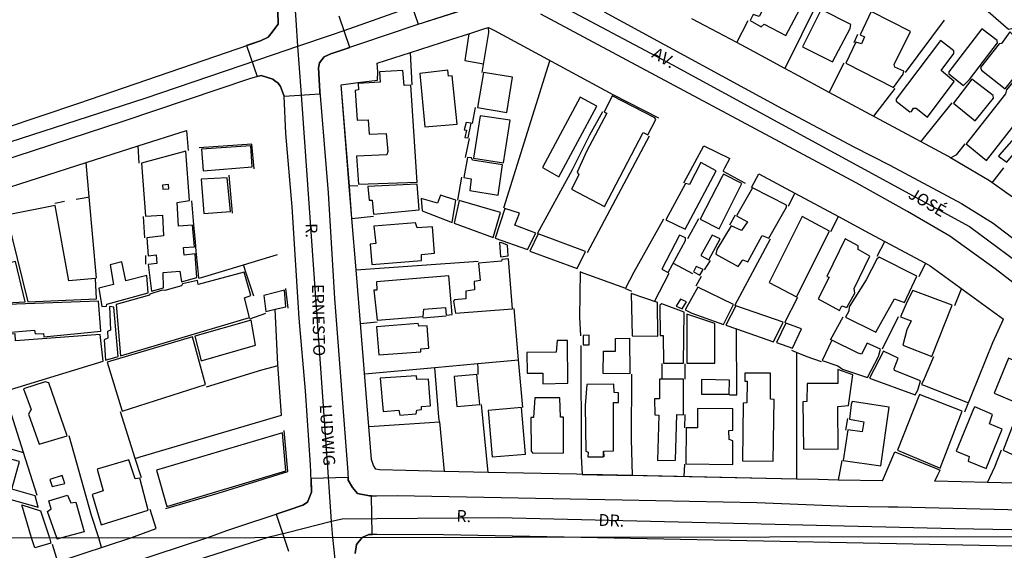
# Model space of a CAD drawing. Extents: x 183118 to 185538, y 1674283 to 1677057.
# Drawn here: x 184117 to 184325, y 1675944 to 1676056 of the extents above; entities that cross this region are included whole.
import ezdxf

# ---------------------------------------------------------------- set-up
doc = ezdxf.new("R2010")
doc.units = 0
doc.header["$MEASUREMENT"] = 0
for name, color, linetype in [('V-AREA_VERDE', 3, 'CONTINUOUS'), ('V-CRUZAMENTO', 1, 'CONTINUOUS'), ('V-EDIFICACAO', 7, 'CONTINUOUS'), ('V-EIXO_DE_LOGRADOURO', 3, 'CONTINUOUS'), ('V-LOTE', 1, 'CONTINUOUS'), ('V-NOME_DOS_LOGRADOUROS', 7, 'CONTINUOUS'), ('V-QUADRA', 2, 'CONTINUOUS'), ('V-TESTADA', 6, 'CONTINUOUS'), ('X-LIMITE_1000', 4, 'CONTINUOUS')]:
    doc.layers.add(name, color=color, linetype=linetype)

msp = doc.modelspace()

# ---------------------------------------------------------------- linework, layer by layer
at = {"layer": 'V-AREA_VERDE'}
msp.add_lwpolyline([(184105.54, 1676030.8), (184129.5, 1676038.81), (184167.89, 1676051.99), (184169.5, 1676052.77), (184170.34, 1676053.83), (184171.58, 1676055.39), (184171.65, 1676055.48), (184171.57, 1676058.21), (184170.97, 1676066.87), (184169.69, 1676075.53), (184169.07, 1676082.84), (184168.76, 1676086.63), (184167.01, 1676089.2), (184166.09, 1676089.76), (184129.18, 1676109.44), (184128.83, 1676109.59), (184127.42, 1676110.19), (184126.25, 1676110.29), (184123.89, 1676109.54), (184120.08, 1676106.8), (184119.09, 1676105.61), (184118.47, 1676104.33), (184114.21, 1676089.69)], dxfattribs=at)
at = {"layer": 'V-CRUZAMENTO', "linetype": 'Continuous'}
for points in [[(184198.95, 1676062.32), (184201.26, 1676055.46), (184210.39, 1676058.39)], [(184171.57, 1676058.21), (184171.65, 1676055.48), (184170.34, 1676053.83), (184169.5, 1676052.77), (184167.89, 1676051.99), (184164.96, 1676050.98), (184167.21, 1676044.41), (184168.05, 1676044.64), (184170.51, 1676043.88), (184170.95, 1676043.54), (184171.64, 1676043.01), (184172.14, 1676042.35), (184172.8, 1676040.64), (184172.94, 1676040.28), (184180.48, 1676040.76), (184180.44, 1676041.27), (184180.36, 1676042.53), (184180.14, 1676046.29), (184180.37, 1676047.33), (184181.34, 1676048.62), (184182.95, 1676049.29), (184183.22, 1676049.38), (184186.8, 1676050.59), (184184.57, 1676057.2)], [(184187.89, 1675943.68), (184188.18, 1675945.53), (184189.42, 1675947.05), (184190.78, 1675947.66), (184191.52, 1675947.66), (184191.35, 1675955.84), (184190.96, 1675955.83), (184188.4, 1675956.33), (184187.37, 1675957.59), (184186.47, 1675959.16), (184186.43, 1675959.73), (184178.6, 1675959.48), (184178.69, 1675956.62), (184177.81, 1675954.52), (184176.88, 1675953.86), (184173.72, 1675952.82), (184171.21, 1675951.99), (184173.8, 1675944.17)]]:
    msp.add_lwpolyline(points, dxfattribs=at)
at = {"layer": 'V-EDIFICACAO'}
for points in [[(184279.08, 1676068.53), (184277.18, 1676064.73), (184276.04, 1676065.1), (184274.07, 1676061.26), (184274.14, 1676060.78), (184275.02, 1676060.24), (184273.34, 1676057.09), (184272.09, 1676057.53), (184271.44, 1676056.25), (184273.81, 1676054.9), (184274.4, 1676055.52), (184278.97, 1676053.07), (184285.54, 1676065.49), (184279.08, 1676068.53)], [(184286.5, 1676058.59), (184282.51, 1676050.73), (184288.87, 1676047.51), (184292.6, 1676054.57), (184292.78, 1676055.41), (184286.5, 1676058.59)], [(184297.06, 1676058.19), (184294.72, 1676053.25), (184295.67, 1676052.85), (184294.98, 1676051.32), (184293.8, 1676051.66), (184291.69, 1676047.22), (184301.74, 1676042.14), (184303.82, 1676044.96), (184303.93, 1676045.58), (184302.07, 1676046.42), (184301.89, 1676047), (184305.4, 1676053.91), (184297.06, 1676058.19)], [(184313.48, 1676045.39), (184313.48, 1676044.99), (184316.55, 1676042.51), (184317.83, 1676043.82), (184323.78, 1676051.57), (184323.67, 1676052.01), (184320.42, 1676054.53), (184313.48, 1676045.39)], [(184324.63, 1676051.43), (184324.11, 1676051.35), (184320.17, 1676046.31), (184320.35, 1676045.8), (184325.36, 1676041.81), (184329.93, 1676047.48), (184329.89, 1676048.06), (184330.91, 1676049.2), (184330.91, 1676049.63), (184326.38, 1676053.84), (184324.63, 1676051.43)], [(184302.33, 1676039.65), (184302.33, 1676039.22), (184305.21, 1676036.95), (184305.58, 1676037.02), (184306.02, 1676037.75), (184306.6, 1676037.75), (184308.98, 1676035.85), (184314.61, 1676043.38), (184311.87, 1676045.72), (184314.5, 1676049.31), (184314.5, 1676049.85), (184311.68, 1676052.01), (184302.33, 1676039.65)], [(184317.17, 1676030.22), (184321.41, 1676026.71), (184331.79, 1676039.95), (184329.74, 1676041.92), (184332.63, 1676045.61), (184330.36, 1676047.33), (184325.65, 1676041.59), (184325.47, 1676040.79), (184317.17, 1676030.22)], [(184193.1, 1676045.39), (184193.24, 1676043.27), (184188.56, 1676042.98), (184188.64, 1676041.59), (184187.94, 1676041.48), (184188.34, 1676035.2), (184190.65, 1676035.3), (184190.9, 1676032.23), (184194.45, 1676032.42), (184194.81, 1676028.58), (184194.63, 1676027.88), (184188.2, 1676027.63), (184188.6, 1676021.67), (184201.03, 1676022.14), (184199.71, 1676042.62), (184198.29, 1676042.54), (184198.03, 1676045.72), (184193.1, 1676045.39)], [(184201.58, 1676045.1), (184202.64, 1676033.81), (184209.51, 1676034.35), (184208.45, 1676044.59), (184207.68, 1676044.48), (184207.5, 1676045.76), (184201.58, 1676045.1)], [(184215.03, 1676045.28), (184213.82, 1676037.9), (184220.01, 1676036.86), (184221.17, 1676044.3), (184215.03, 1676045.28)], [(184314.46, 1676038.78), (184319.03, 1676035.09), (184322.91, 1676039.87), (184322.83, 1676040.39), (184318.37, 1676043.9), (184314.46, 1676038.78)], [(184227.57, 1676025.22), (184231, 1676023.24), (184239.05, 1676038.16), (184235.54, 1676040.06), (184227.57, 1676025.22)], [(184242.3, 1676040.35), (184240.58, 1676036.88), (184241.17, 1676036.66), (184236.85, 1676028.61), (184234.88, 1676024.23), (184235.21, 1676023.64), (184233.67, 1676020.61), (184240.66, 1676016.99), (184248.81, 1676032.6), (184249.83, 1676032.12), (184251.51, 1676035.38), (184251.33, 1676035.71), (184242.3, 1676040.35)], [(184214.37, 1676036.11), (184212.95, 1676027.15), (184219.27, 1676026.2), (184220.7, 1676035.2), (184214.37, 1676036.11)], [(184210.97, 1676033.17), (184211.46, 1676033.09), (184211.13, 1676031.54), (184211.79, 1676031.46), (184212.46, 1676034.59), (184211.39, 1676034.71), (184210.97, 1676033.17)], [(184324.22, 1676027.88), (184323.99, 1676027.63), (184325.75, 1676026.33), (184330.36, 1676032), (184328.79, 1676033.11), (184324.22, 1676027.88)], [(184142.72, 1676026.13), (184143.56, 1676014.91), (184147.18, 1676015.16), (184147.4, 1676010.78), (184143.85, 1676010.37), (184144.18, 1676006.57), (184145.83, 1676006.75), (184145.98, 1676004.89), (184144.18, 1676004.74), (184144.84, 1675999.08), (184147.36, 1675999.77), (184147.33, 1676003.03), (184150.84, 1676003.32), (184151.17, 1676001.05), (184154.42, 1676001.93), (184154.09, 1676006.94), (184151.79, 1676006.68), (184151.64, 1676008.33), (184153.91, 1676008.47), (184153.51, 1676013.01), (184150.58, 1676012.79), (184150.25, 1676017.83), (184152.92, 1676018.2), (184152.12, 1676028.65), (184142.72, 1676026.13)], [(184155.44, 1676029.09), (184155.77, 1676024.52), (184166.12, 1676025.36), (184165.83, 1676029.82), (184155.44, 1676029.09)], [(184212.76, 1676026.75), (184212.51, 1676027.26), (184211.67, 1676027.34), (184210.9, 1676023.09), (184212.43, 1676022.84), (184212.14, 1676020.32), (184218.14, 1676019.33), (184219.09, 1676025.76), (184212.76, 1676026.75)], [(184253.63, 1676014.14), (184257.73, 1676012.2), (184264.27, 1676024.48), (184261.02, 1676026.28), (184258.6, 1676021.6), (184257.76, 1676021.85), (184253.63, 1676014.14)], [(184155.33, 1676022.73), (184155.92, 1676015.49), (184161.58, 1676015.93), (184160.85, 1676023.02), (184155.33, 1676022.73)], [(184265.51, 1676023.31), (184260.86, 1676014.3), (184264.89, 1676012.25), (184269.68, 1676021.82), (184265.85, 1676023.83), (184265.51, 1676023.31)], [(184147.18, 1676021.49), (184147.25, 1676020.61), (184148.53, 1676020.68), (184148.46, 1676021.6), (184147.18, 1676021.49)], [(184190.61, 1676021.16), (184190.87, 1676018.27), (184191.49, 1676018.27), (184191.82, 1676015.35), (184201.43, 1676016.26), (184201.07, 1676021.71), (184190.61, 1676021.16)], [(184269.64, 1676011.87), (184267.45, 1676012.86), (184264.42, 1676007.85), (184264.23, 1676006.86), (184268.95, 1676004.31), (184269.94, 1676005.73), (184271, 1676005.26), (184273.99, 1676010.85), (184275.44, 1676010.31), (184279.11, 1676016.81), (184279.11, 1676017.28), (184271.98, 1676020.94), (184268.59, 1676014.97), (184270.89, 1676013.74), (184269.64, 1676011.87)], [(184206, 1676019.33), (184205.31, 1676017.68), (184201.91, 1676018.64), (184202.1, 1676016.05), (184208.41, 1676013.59), (184209.22, 1676018.31), (184206, 1676019.33)], [(184209.91, 1676018.23), (184208.89, 1676013.41), (184217.08, 1676010.45), (184218.65, 1676015.71), (184209.91, 1676018.23)], [(184114.17, 1676015.13), (184118.67, 1675996.85), (184133.25, 1675997.43), (184133, 1676001.78), (184127.4, 1676001.27), (184124.48, 1676017.21), (184114.17, 1676015.13)], [(184219.6, 1676016.55), (184217.55, 1676010.3), (184224.35, 1676007.85), (184226.14, 1676011.36), (184221.72, 1676013.01), (184222.67, 1676015.53), (184219.6, 1676016.55)], [(184275.46, 1676000.91), (184281.23, 1675997.91), (184288.25, 1676011.76), (184282.44, 1676014.87), (184275.46, 1676000.91)], [(184191.89, 1676012.82), (184192.29, 1676009.13), (184191.09, 1676009.02), (184191.45, 1676004.74), (184201.97, 1676005.59), (184201.94, 1676006.83), (184204.68, 1676007.08), (184204.25, 1676012.68), (184201.03, 1676012.46), (184200.66, 1676013.52), (184191.89, 1676012.82)], [(184226.62, 1676011.21), (184224.86, 1676007.56), (184234.88, 1676003.9), (184236.63, 1676007.49), (184226.62, 1676011.21)], [(184252.76, 1676003.76), (184254.11, 1676003.04), (184257.8, 1676009.75), (184257.8, 1676010.34), (184256.52, 1676010.92), (184252.76, 1676003.76)], [(184261, 1676006.61), (184262.73, 1676005.73), (184265.12, 1676010.1), (184263.41, 1676010.94), (184261, 1676006.61)], [(184287.7, 1676002.18), (184288.14, 1676002), (184285.81, 1675997.43), (184290.34, 1675995.02), (184290.85, 1675995.97), (184291.91, 1675995.6), (184293.63, 1675998.64), (184293.44, 1675999.66), (184296.77, 1676006.5), (184294.28, 1676007.85), (184294.28, 1676008.66), (184291.54, 1676010.12), (184287.7, 1676002.18)], [(184218.94, 1676009.28), (184218.44, 1676009.39), (184218.65, 1676006.3), (184220.29, 1676006.57), (184220.15, 1676008.8), (184218.94, 1676009.28)], [(184214.01, 1676005), (184214.34, 1676001.31), (184213.09, 1676001.12), (184213.13, 1675999.33), (184211.3, 1675999.08), (184211.3, 1675997.47), (184208.92, 1675997.25), (184208.74, 1675996.99), (184209.14, 1675994.4), (184221.21, 1675995.35), (184220.33, 1676005.88), (184218.94, 1676005.8), (184218.87, 1676005.4), (184214.01, 1676005)], [(184295.97, 1676001.49), (184292.42, 1675995.79), (184292.31, 1675994.84), (184291.61, 1675993.56), (184298.05, 1675990.41), (184301.96, 1675997.47), (184304.09, 1675996.68), (184306.71, 1676002.26), (184298.71, 1676006.24), (184298.23, 1676005.84), (184295.97, 1676001.49)], [(184104.68, 1676002.72), (184104.78, 1676002.18), (184103.42, 1676001.89), (184103.86, 1675996.92), (184107.7, 1675996.26), (184118.16, 1675996.81), (184116.11, 1676005.37), (184104.68, 1676002.72)], [(184139.39, 1676001.27), (184138.59, 1676005.29), (184136.14, 1676004.63), (184136.84, 1676000.5), (184133.69, 1675999.74), (184134.35, 1675995.82), (184135.34, 1675995.93), (184135.41, 1675996.3), (184144.15, 1675998.71), (184143.85, 1676002.37), (184139.39, 1676001.27)], [(184260.05, 1676004.3), (184259.48, 1676003.14), (184260.8, 1676002.48), (184261.55, 1676003.68), (184260.05, 1676004.3)], [(184154.75, 1676000.47), (184154.57, 1676001.34), (184151.42, 1676000.61), (184151.2, 1676000.17), (184147.69, 1675999.19), (184147.11, 1675999.3), (184144.48, 1675998.46), (184144.4, 1675998.2), (184137.38, 1675996.23), (184138.26, 1675985.44), (184165.61, 1675993.48), (184164.51, 1675997.69), (184165.86, 1675998.13), (184164.44, 1676003.1), (184154.75, 1676000.47)], [(184200.08, 1676001.71), (184192.4, 1676001.05), (184192.51, 1675999.3), (184191.9, 1675999.29), (184192.55, 1675992.97), (184202.27, 1675993.74), (184202.45, 1675995.28), (184207.02, 1675995.64), (184207.17, 1675994), (184208.45, 1675994.14), (184207.76, 1676002.29), (184200.08, 1676001.71)], [(184260.4, 1675999.92), (184257.73, 1675995.15), (184259.15, 1675994.43), (184265.84, 1675992.06), (184267.96, 1675996.23), (184260.4, 1675999.92)], [(184170.98, 1675995.24), (184173.25, 1675995.75), (184172.95, 1675999.3), (184168.64, 1675998.13), (184169.04, 1675994.8)], [(184246.32, 1675998.6), (184246.54, 1675989.65), (184251.91, 1675989.57), (184251.88, 1675996.7), (184246.32, 1675998.6)], [(184255.8, 1675995.94), (184257.09, 1675995.31), (184257.98, 1675996.79), (184256.71, 1675997.42), (184255.8, 1675995.94)], [(184305.84, 1675999.22), (184304.63, 1675996.88), (184303.25, 1675993.64), (184305.51, 1675992.79), (184304.59, 1675990.89), (184303.72, 1675987.64), (184309.89, 1675985.26), (184314.17, 1675996.12), (184305.84, 1675999.22)], [(184108.47, 1675996.04), (184108.69, 1675993.37), (184113.15, 1675993.52), (184113.4, 1675990.3), (184120.13, 1675990.82), (184120.28, 1675990.08), (184121.99, 1675990.16), (184122.1, 1675989.43), (184134.17, 1675990.63), (184133.62, 1675996.99), (184108.47, 1675996.04)], [(184136, 1675995.82), (184136.21, 1675990.82), (184135.52, 1675990.52), (184135.59, 1675989.13), (184134.83, 1675988.77), (184135.12, 1675984.49), (184137.82, 1675985.26), (184136.87, 1675995.68), (184136, 1675995.82)], [(184252.79, 1675996.41), (184252.39, 1675996.15), (184252.46, 1675989.68), (184253.08, 1675989.68), (184253.16, 1675983.83), (184257.36, 1675983.87), (184257.51, 1675994.62), (184252.79, 1675996.41)], [(184268.54, 1675991.13), (184276.41, 1675988.4), (184278.42, 1675992.5), (184268.44, 1675995.97), (184266.34, 1675991.89)], [(184258.06, 1675994.22), (184258.06, 1675983.87), (184263.98, 1675983.87), (184263.98, 1675992.28), (184258.06, 1675994.22)], [(184154.02, 1675989.57), (184155.33, 1675984.35), (184166.81, 1675987.64), (184165.93, 1675992.97), (184154.02, 1675989.57)], [(184192.44, 1675991.55), (184192.91, 1675985.59), (184201.83, 1675986.28), (184201.83, 1675986.87), (184203.51, 1675987.01), (184203.15, 1675991.73), (184201.36, 1675991.69), (184201.28, 1675992.24), (184192.44, 1675991.55)], [(184278.97, 1675992.31), (184277.03, 1675988.26), (184280.39, 1675987.01), (184282.29, 1675991.11), (184278.97, 1675992.31)], [(184116.07, 1675988.59), (184116.04, 1675990.05), (184111.03, 1675989.68), (184111.03, 1675988.11), (184104.05, 1675987.64), (184102.29, 1675981.68), (184102.62, 1675981.2), (184114.1, 1675978.02), (184134.61, 1675984.27), (184134.02, 1675989.94), (184116.07, 1675988.59)], [(184135.48, 1675984.09), (184138.63, 1675973.71), (184156.28, 1675979.34), (184153.51, 1675989.43), (184135.48, 1675984.09)], [(184236.12, 1675989.72), (184236.12, 1675987.75), (184237.44, 1675987.75), (184237.44, 1675989.79), (184236.12, 1675989.72)], [(184242.97, 1675989.11), (184245.93, 1675989.14), (184245.99, 1675981.61), (184240.4, 1675981.66), (184240.46, 1675986.42), (184242.99, 1675986.39), (184242.97, 1675989.11)], [(184230.64, 1675988.62), (184230.46, 1675986.21), (184224.21, 1675986.14), (184224.28, 1675981.75), (184227.61, 1675981.75), (184227.64, 1675979.52), (184232.91, 1675979.63), (184232.83, 1675988.66), (184230.64, 1675988.62)], [(184294.32, 1675985.99), (184288.73, 1675988.73), (184286.72, 1675984.46), (184290.01, 1675983.29), (184290.96, 1675982.63), (184296.29, 1675980.87), (184298.6, 1675985.3), (184299, 1675986.83), (184296.18, 1675988.11), (184295.04, 1675985.75), (184294.32, 1675985.99)], [(184302, 1675982.33), (184301.89, 1675982.74), (184302.76, 1675984.93), (184299.66, 1675986.39), (184296.7, 1675980.69), (184306.35, 1675977.14), (184306.93, 1675978.17), (184307.48, 1675980.1), (184302, 1675982.33)], [(184326.07, 1675984.92), (184323.05, 1675977.51), (184328.06, 1675975.43), (184331.27, 1675982.77), (184326.07, 1675984.92)], [(184200.99, 1675980.43), (184200.92, 1675981.2), (184193.24, 1675980.69), (184193.83, 1675973.67), (184197.15, 1675973.93), (184197.37, 1675972.87), (184200.85, 1675973.16), (184200.96, 1675973.93), (184201.94, 1675974.04), (184201.94, 1675974.69), (184203.88, 1675974.84), (184203.44, 1675980.47), (184200.99, 1675980.43)], [(184208.85, 1675981.02), (184209.4, 1675974.73), (184214.26, 1675975.1), (184213.68, 1675981.46), (184208.85, 1675981.02)], [(184270.3, 1675980.03), (184270.81, 1675980.03), (184270.78, 1675975.5), (184270.01, 1675975.43), (184269.86, 1675963.22), (184276.33, 1675963.14), (184276.52, 1675976.16), (184275.75, 1675976.27), (184275.79, 1675981.75), (184272.75, 1675981.75), (184270.3, 1675981.75), (184270.3, 1675980.03)], [(184283.5, 1675979.59), (184283.46, 1675975.75), (184282.62, 1675975.68), (184282.73, 1675965.74), (184290.04, 1675965.7), (184290.01, 1675974.73), (184292.24, 1675974.95), (184293.19, 1675981.38), (184289.97, 1675982.52), (184289.97, 1675979.56), (184283.5, 1675979.59)], [(184122.36, 1675979.92), (184117.79, 1675978.46), (184119.4, 1675974.04), (184118.81, 1675973.09), (184121.12, 1675966.73), (184127.04, 1675968.52), (184123.13, 1675979.74), (184122.36, 1675979.92)], [(184236.93, 1675979.37), (184236.56, 1675974.91), (184236.71, 1675965.3), (184237.22, 1675965.08), (184237.15, 1675964.06), (184240.44, 1675964.06), (184240.47, 1675965.26), (184240.51, 1675964.06), (184240.51, 1675965.3), (184242.59, 1675965.34), (184242.56, 1675975.54), (184243.62, 1675975.54), (184243.58, 1675977.62), (184242.67, 1675977.69), (184242.63, 1675979.45), (184236.93, 1675979.37)], [(184252.82, 1675980.47), (184252.28, 1675980.47), (184252.32, 1675976.34), (184251.26, 1675976.3), (184251.33, 1675972.94), (184252.17, 1675972.9), (184251.84, 1675963.29), (184255.68, 1675963.36), (184255.97, 1675973.01), (184257.33, 1675972.94), (184257.36, 1675980.47), (184254.88, 1675980.47), (184252.82, 1675980.47)], [(184261.2, 1675980.4), (184261.16, 1675977.33), (184267.05, 1675977.33), (184267.12, 1675980.29), (184261.2, 1675980.4)], [(184225.92, 1675976.56), (184225.67, 1675972.39), (184225.08, 1675972.39), (184225.12, 1675965.26), (184225.52, 1675964.82), (184231.99, 1675964.9), (184231.96, 1675972.43), (184231.33, 1675972.43), (184231.22, 1675976.56), (184225.92, 1675976.56)], [(184307.26, 1675977.25), (184302.62, 1675965.45), (184311.65, 1675961.68), (184316.33, 1675973.71), (184307.26, 1675977.25)], [(184216.05, 1675973.85), (184216.93, 1675964.06), (184223.95, 1675964.64), (184223.07, 1675974.48), (184216.05, 1675973.85)], [(184293.04, 1675975.75), (184292.82, 1675975.13), (184292.46, 1675972.03), (184295.53, 1675971.44), (184295.12, 1675969.32), (184292.13, 1675969.76), (184291.14, 1675963.29), (184299.11, 1675962.16), (184300.83, 1675974.58), (184293.04, 1675975.75)], [(184318.78, 1675974.33), (184315.01, 1675965.26), (184317.79, 1675964.17), (184317.53, 1675963.18), (184321.34, 1675961.64), (184324.77, 1675969.94), (184322.07, 1675971.08), (184322.72, 1675973.05), (184318.96, 1675974.65), (184318.78, 1675974.33)], [(184260.32, 1675974.29), (184260.29, 1675970.23), (184257.91, 1675970.2), (184257.87, 1675962.56), (184267.78, 1675962.45), (184267.78, 1675967.46), (184267.01, 1675967.75), (184266.98, 1675969.61), (184267.78, 1675969.69), (184267.82, 1675974.22), (184260.32, 1675974.29)], [(184331.21, 1675974.37), (184329.45, 1675970.05), (184327.07, 1675971), (184324.95, 1675965.48), (184333.33, 1675961.64), (184338, 1675971.62), (184331.21, 1675974.37)], [(184098.31, 1675970.2), (184095.67, 1675960.58), (184104.24, 1675958.22), (184104.54, 1675959.24), (184111.21, 1675957.37), (184111.03, 1675956.2), (184120.9, 1675953.46), (184120.28, 1675955.83), (184115.34, 1675957.22), (184116.91, 1675963.07), (184110.22, 1675964.82), (184110.72, 1675966.88), (184106.42, 1675968.04), (184106.09, 1675966.69), (184103.67, 1675967.41), (184103.97, 1675968.63), (184098.31, 1675970.2)], [(184145.94, 1675961.28), (184148.1, 1675953.57), (184173.28, 1675961.1), (184172.55, 1675969.17), (184145.94, 1675961.28)], [(184133.36, 1675961.5), (184134.64, 1675956.86), (184132.3, 1675956.12), (184134.24, 1675949.73), (184144.15, 1675952.83), (184142.35, 1675959.57), (184141.37, 1675959.45), (184140.09, 1675963.47), (184133.36, 1675961.5)], [(184123.38, 1675959.27), (184123.82, 1675957.77), (184126.49, 1675958.43), (184125.98, 1675960.15), (184123.38, 1675959.27)], [(184127.08, 1675955.98), (184127.77, 1675954.37), (184128.87, 1675954.48), (184130.58, 1675948.23), (184125.81, 1675946.96), (184124.92, 1675946.65), (184124.81, 1675946.96), (184122.84, 1675952.5), (184123.64, 1675953.05), (184123.13, 1675954.81), (184127.08, 1675955.98)], [(184121.37, 1675952.65), (184123.25, 1675946.95), (184123.55, 1675945.84), (184120.17, 1675944.87), (184119.48, 1675946.95), (184117.46, 1675953.93), (184121.37, 1675952.65)]]:
    msp.add_lwpolyline(points, close=True, dxfattribs=at)
at = {"layer": 'V-EIXO_DE_LOGRADOURO'}
for points in [[(184116.44, 1676117.68), (184130.47, 1676112.47), (184167.96, 1676092.86), (184173.02, 1676090.21), (184185.27, 1676083.8), (184207.77, 1676072.03), (184210.77, 1676070.46), (184218.88, 1676066.14), (184228.48, 1676061.04), (184255.03, 1676046.92), (184317.85, 1676012.77), (184331.72, 1676002.43), (184363.61, 1675976.17), (184369.75, 1675971.24), (184399.48, 1675947.34), (184400.58, 1675946.34), (184403.68, 1675943.54), (184413.49, 1675934.64), (184507.76, 1675858.14), (184522.57, 1675847.83)], [(184183.9, 1675940.49), (184183.19, 1675947.04), (184182.95, 1675950.38), (184182.21, 1675960.8), (184176.48, 1676041.56), (184175.82, 1676050.82), (184175.43, 1676056.34), (184173.72, 1676080.42), (184173.1, 1676089.13), (184173.02, 1676090.21)], [(184091.22, 1676023.03), (184092.23, 1676023.35), (184102.89, 1676026.78), (184143.51, 1676039.85), (184170.62, 1676049.05), (184175.82, 1676050.82), (184182.7, 1676053.16), (184185.6, 1676054.14), (184206.53, 1676061.64), (184217.88, 1676065.71), (184218.88, 1676066.14)], [(184399.48, 1675947.34), (184358.77, 1675948.08), (184314.73, 1675948.89), (184218.22, 1675951.21), (184192.49, 1675950.99), (184185.15, 1675950.93), (184182.95, 1675950.38), (184173.85, 1675948.11), (184169.46, 1675947.02), (184084.7, 1675919.88)]]:
    msp.add_lwpolyline(points, dxfattribs=at)
at = {"layer": 'V-LOTE'}
for points in [[(184338.95, 1676067.54), (184316.93, 1676062.47), (184326.09, 1676054.41), (184342.18, 1676057.87)], [(184288.34, 1676064.63), (184285.86, 1676060.32), (184278.76, 1676046.16)], [(184261.94, 1676055.13), (184259.14, 1676056.62)], [(184268.62, 1676051.59), (184271.01, 1676056.27)], [(184304.31, 1676045.29), (184312.57, 1676056.33)], [(184211.98, 1676053.48), (184215.37, 1676054.57), (184216.15, 1676054.82)], [(184214.75, 1676045.31), (184216.2, 1676053.7), (184216.15, 1676054.82)], [(184216.15, 1676054.82), (184217.37, 1676054.16), (184242.39, 1676040.65)], [(184268.62, 1676051.59), (184261.94, 1676055.13)], [(184199.6, 1676049.51), (184208.37, 1676052.32)], [(184208.37, 1676052.32), (184211.98, 1676053.48)], [(184211.98, 1676053.48), (184211.15, 1676047.79), (184215.05, 1676047.12)], [(184272.32, 1676049.63), (184268.62, 1676051.59)], [(184293.45, 1676051.63), (184294.26, 1676053.41)], [(184192.57, 1676047.25), (184199.6, 1676049.51)], [(184199.96, 1676042.64), (184199.6, 1676049.51)], [(184278.76, 1676046.16), (184272.32, 1676049.63)], [(184219.33, 1676016.66), (184229.12, 1676047.74)], [(184288.2, 1676041.08), (184291.33, 1676047.32)], [(184192.7, 1676045.42), (184192.57, 1676047.25)], [(184280.94, 1676044.99), (184278.76, 1676046.16)], [(184184.93, 1676042.7), (184188.47, 1676043.17)], [(184288.2, 1676041.08), (184280.94, 1676044.99)], [(184186.68, 1676021.26), (184184.93, 1676042.7)], [(184313.85, 1676027.26), (184313.41, 1676027.5), (184288.2, 1676041.08)], [(184297.62, 1676036.02), (184302.11, 1676041.88)], [(184212.71, 1676034.47), (184213.4, 1676037.87)], [(184226.48, 1676011.23), (184233.9, 1676024.81), (184237.58, 1676032.13), (184240.3, 1676037.06)], [(184307.58, 1676030.64), (184314.15, 1676038.89)], [(184142.05, 1676029.79), (184152.26, 1676033.06)], [(184152.26, 1676033.06), (184152.59, 1676028.81)], [(184211.29, 1676027.34), (184212.1, 1676031.37)], [(184237.03, 1676007.24), (184250.15, 1676031.93)], [(184131, 1676026.25), (184142.05, 1676029.79)], [(184142.27, 1676026.09), (184142.05, 1676029.79)], [(184257.42, 1676021.98), (184261.64, 1676029.78)], [(184261.64, 1676029.78), (184267.16, 1676027.11)], [(184313.85, 1676027.26), (184315.17, 1676027.93), (184316.91, 1676030.21)], [(184265.72, 1676024.42), (184266.09, 1676025.11), (184267.16, 1676027.11)], [(184359.28, 1675993.03), (184330.09, 1676016.67), (184322.07, 1676022.37), (184315.41, 1676026.33), (184313.85, 1676027.26)], [(184100.7, 1676016.54), (184131, 1676026.25)], [(184131.66, 1676019.01), (184131, 1676026.25)], [(184322.62, 1676021.98), (184325.13, 1676025.15)], [(184209.62, 1676018.32), (184210.5, 1676023.17)], [(184271.72, 1676021), (184273.32, 1676023.86)], [(184273.32, 1676023.86), (184280.92, 1676019.78)], [(184187.24, 1676014.46), (184186.68, 1676021.26)], [(184186.69, 1676021.26), (184186.68, 1676021.26)], [(184188.49, 1676021.32), (184186.69, 1676021.26)], [(184128.9, 1676018.52), (184130.62, 1676018.82), (184131.66, 1676019.01)], [(184133.24, 1676001.79), (184131.66, 1676019.01)], [(184153.79, 1676013.08), (184153.4, 1676018.18)], [(184279.54, 1676017.07), (184280.92, 1676019.78)], [(184280.92, 1676019.78), (184290.15, 1676014.83)], [(184126.48, 1676018.01), (184124.4, 1676017.6)], [(184143.44, 1676010.37), (184143.13, 1676014.87)], [(184187.24, 1676014.46), (184191.81, 1676014.94)], [(184188.13, 1676003.55), (184187.24, 1676014.46)], [(184245.13, 1675999.67), (184246.9, 1676003.14), (184253.2, 1676014.36)], [(184258.26, 1676010.21), (184260.6, 1676014.42)], [(184267.15, 1676013.09), (184268.35, 1676015.19)], [(184288.53, 1676011.68), (184290.15, 1676014.83)], [(184290.15, 1676014.83), (184296.61, 1676011.36)], [(184268.2, 1675996.08), (184275.79, 1676010.13)], [(184296.61, 1676011.36), (184299.94, 1676009.58)], [(184154.37, 1676006.91), (184154.33, 1676007.47), (184154.24, 1676008.55)], [(184298.29, 1676006.44), (184299.94, 1676009.58)], [(184299.94, 1676009.58), (184308.52, 1676004.98)], [(184143.68, 1676004.75), (184143.67, 1676006.62)], [(184164.29, 1676004.65), (184171.53, 1676006.85)], [(184154.86, 1676001.79), (184155.4, 1676001.95), (184164.29, 1676004.65)], [(184188.13, 1676003.55), (184213.93, 1676005.43)], [(184255.19, 1676005), (184259.23, 1676002.84)], [(184261.83, 1676003.57), (184263.05, 1676005.58)], [(184308.52, 1676004.98), (184307.15, 1676002.11)], [(184308.52, 1676004.98), (184309.52, 1676004.44)], [(184309.52, 1676004.44), (184325.06, 1675993.17)], [(184191.41, 1675963.54), (184188.13, 1676003.55)], [(184235.65, 1675989.65), (184235.43, 1675993.59), (184235.57, 1676003.14), (184235.53, 1676003.16), (184245.11, 1675999.68), (184245.13, 1675999.67)], [(184251.24, 1675996.92), (184254.35, 1676002.87)], [(184260.04, 1676000.18), (184261.15, 1676002.22)], [(184245.13, 1675999.67), (184246.39, 1675999.08)], [(184314.72, 1675996.02), (184316.15, 1675999.58)], [(184278.77, 1675992.44), (184281.57, 1675997.79)], [(184222.5, 1675984.59), (184221.54, 1675995.41)], [(184165.67, 1675993.24), (184169.05, 1675994.4)], [(184172.36, 1675972.89), (184171.6, 1675983.57), (184170.98, 1675995.24)], [(184202.22, 1675993.45), (184207.2, 1675993.84)], [(184288.44, 1675988.8), (184291.15, 1675993.65)], [(184299.46, 1675986.88), (184302.84, 1675993.71)], [(184189.08, 1675992.27), (184192.6, 1675992.62)], [(184267.07, 1675977.19), (184268.66, 1675977.18), (184268.54, 1675991.13)], [(184316.88, 1675973.57), (184322.76, 1675988.21), (184325.06, 1675993.17)], [(184235.65, 1675987.62), (184235.75, 1675964.23), (184235.94, 1675960.35)], [(184281.29, 1675986.1), (184280.3, 1675986.51)], [(184281.29, 1675986.1), (184281.23, 1675959.37)], [(184286.54, 1675984.13), (184283.51, 1675985.17), (184281.29, 1675986.1)], [(184310.24, 1675985.17), (184308.23, 1675980.53), (184307.73, 1675979.37), (184308.32, 1675979.13), (184317.62, 1675975.46)], [(184156.46, 1675978.84), (184168.17, 1675982.48), (184171.61, 1675983.4)], [(184189.97, 1675981.62), (184204.76, 1675982.97)], [(184204.76, 1675982.97), (184213.89, 1675983.8)], [(184205.73, 1675971.46), (184205.65, 1675972.46), (184204.76, 1675982.97)], [(184213.89, 1675983.8), (184222.5, 1675984.59)], [(184213.97, 1675981.48), (184213.92, 1675982.79), (184213.89, 1675983.8)], [(184223.35, 1675974.49), (184222.5, 1675984.59)], [(184252.82, 1675980.47), (184252.84, 1675983.77)], [(184257.72, 1675980.46), (184257.72, 1675983.74)], [(184246.55, 1675960.17), (184246.38, 1675967.73), (184246.42, 1675981.57)], [(184117.77, 1675965.02), (184113.62, 1675978.15)], [(184216.02, 1675960.78), (184214.64, 1675975.16)], [(184141.41, 1675963.73), (184138.28, 1675973.56)], [(184141.41, 1675963.73), (184142.45, 1675964.04), (184172.36, 1675972.89)], [(184257.66, 1675970.2), (184257.69, 1675972.99)], [(184190.88, 1675970.49), (184205.73, 1675971.46)], [(184205.73, 1675971.46), (184205.77, 1675971.46), (184206.72, 1675960.98)], [(184291.69, 1675969.69), (184292.13, 1675972.14)], [(184134.25, 1675944.92), (184133.68, 1675946.97), (184132.16, 1675951.66), (184127.44, 1675968.52)], [(184110.73, 1675966.99), (184117.77, 1675965.02)], [(184120.64, 1675955.93), (184117.77, 1675965.02)], [(184299.45, 1675958.97), (184302.06, 1675965.12)], [(184321.68, 1675958.63), (184323.19, 1675961.95), (184324.59, 1675965.56)], [(184142.71, 1675959.66), (184141.41, 1675963.73)], [(184198.65, 1675961.16), (184193.04, 1675961.32), (184192.3, 1675961.46), (184191.82, 1675962.24), (184191.41, 1675963.54)], [(184257.54, 1675962.55), (184257.43, 1675959.89)], [(184290.84, 1675963.3), (184290.07, 1675959.17)], [(184206.72, 1675960.98), (184198.65, 1675961.16)], [(184216.02, 1675960.78), (184206.72, 1675960.98)], [(184234.73, 1675960.38), (184216.02, 1675960.78)], [(184235.94, 1675960.35), (184234.73, 1675960.38)], [(184240.23, 1675960.26), (184235.94, 1675960.35)], [(184235.94, 1675960.35), (184235.94, 1675960.34), (184239.13, 1675960.28)], [(184239.13, 1675960.28), (184240.23, 1675960.26)], [(184281.23, 1675959.37), (184240.23, 1675960.26)], [(184240.23, 1675960.26), (184246.23, 1675960.14)], [(184310.53, 1675958.92), (184311.17, 1675960.29), (184311.63, 1675961.29)], [(184285.85, 1675959.27), (184281.23, 1675959.37)], [(184290.07, 1675959.17), (184285.85, 1675959.27)], [(184299.45, 1675958.97), (184290.07, 1675959.17)], [(184321.68, 1675958.63), (184310.53, 1675958.92)], [(184330.43, 1675958.41), (184321.68, 1675958.63)], [(184145.86, 1675948.95), (184144.58, 1675952.96)], [(184140.5, 1675946.98), (184145.86, 1675948.95)], [(184125.04, 1675941.88), (184123.94, 1675945.54)], [(184125.04, 1675941.88), (184140.5, 1675946.98)]]:
    msp.add_lwpolyline(points, dxfattribs=at)
at = {"layer": 'V-QUADRA'}
for points in [[(184105.54, 1676030.8), (184129.5, 1676038.81), (184167.89, 1676051.99), (184169.5, 1676052.77), (184170.34, 1676053.83), (184171.58, 1676055.39), (184171.65, 1676055.48), (184171.57, 1676058.21), (184170.97, 1676066.87), (184169.69, 1676075.53), (184169.07, 1676082.84), (184168.76, 1676086.63), (184167.01, 1676089.2), (184166.09, 1676089.76), (184129.18, 1676109.44), (184128.83, 1676109.59), (184127.42, 1676110.19), (184126.25, 1676110.29), (184123.89, 1676109.54), (184120.08, 1676106.8), (184119.09, 1676105.61), (184118.47, 1676104.33), (184114.21, 1676089.69)], [(184210.39, 1676058.39), (184200.75, 1676055.29), (184183.22, 1676049.38), (184182.95, 1676049.29), (184181.34, 1676048.62), (184180.37, 1676047.33), (184180.14, 1676046.29), (184180.36, 1676042.53), (184180.44, 1676041.27), (184182.19, 1676019.83), (184183.55, 1675997.52), (184186.35, 1675960.8), (184186.47, 1675959.16), (184187.37, 1675957.59), (184188.4, 1675956.33), (184190.96, 1675955.83), (184192.43, 1675955.86), (184196.79, 1675955.93), (184244.4, 1675954.99), (184244.4, 1675954.99), (184272.84, 1675954.39), (184291.98, 1675953.66), (184300.7, 1675953.54), (184301.69, 1675953.53), (184302.7, 1675953.51), (184328.87, 1675952.87)], [(184240.58, 1676058.11), (184278.28, 1676037.59), (184293.41, 1676029.55), (184301.02, 1676025.68), (184316.12, 1676017.58), (184316.12, 1676017.58), (184322.85, 1676013.42), (184336.86, 1676002.75)], [(184333.22, 1675996.15), (184323.25, 1676003.81), (184313.72, 1676010.7), (184304.75, 1676015.93), (184293.85, 1676021.96), (184227.19, 1676057.58)], [(184084.69, 1675923.34), (184156.77, 1675947), (184160.75, 1675948.53), (184173.72, 1675952.82), (184176.88, 1675953.86), (184177.81, 1675954.52), (184178.69, 1675956.62), (184178.56, 1675960.8), (184178.51, 1675962.38), (184177.41, 1675978.02), (184176.07, 1675993.36), (184174.62, 1676016.87), (184173.26, 1676032.39), (184172.94, 1676040.28), (184172.8, 1676040.64), (184172.14, 1676042.35), (184171.64, 1676043.01), (184170.95, 1676043.54), (184170.51, 1676043.88), (184168.05, 1676044.64), (184165.77, 1676044.01), (184138.79, 1676034.95), (184112.18, 1676026.26)], [(184390.65, 1675943.92), (184358.62, 1675944.56), (184232.11, 1675947.11), (184206.62, 1675947.56), (184192.54, 1675947.65), (184190.78, 1675947.66), (184189.42, 1675947.05), (184188.18, 1675945.53), (184187.89, 1675943.68)]]:
    msp.add_lwpolyline(points, dxfattribs=at)
at = {"layer": 'V-TESTADA'}
for points in [[(184261.94, 1676055.13), (184259.14, 1676056.62)], [(184211.98, 1676053.48), (184215.37, 1676054.57), (184216.15, 1676054.82)], [(184216.15, 1676054.82), (184217.37, 1676054.16), (184242.39, 1676040.65)], [(184268.62, 1676051.59), (184261.94, 1676055.13)], [(184199.6, 1676049.51), (184208.37, 1676052.32)], [(184208.37, 1676052.32), (184211.98, 1676053.48)], [(184272.32, 1676049.63), (184268.62, 1676051.59)], [(184192.57, 1676047.25), (184199.6, 1676049.51)], [(184278.76, 1676046.16), (184272.32, 1676049.63)], [(184188.47, 1676043.17), (184192.67, 1676043.63), (184192.7, 1676045.42)], [(184192.7, 1676045.42), (184192.57, 1676047.25)], [(184280.94, 1676044.99), (184278.76, 1676046.16)], [(184184.93, 1676042.7), (184188.47, 1676043.17)], [(184288.2, 1676041.08), (184280.94, 1676044.99)], [(184186.69, 1676021.26), (184184.93, 1676042.7)], [(184313.85, 1676027.26), (184313.41, 1676027.5), (184288.2, 1676041.08)], [(184242.39, 1676040.65), (184252.07, 1676035.69)], [(184142.05, 1676029.79), (184152.26, 1676033.06)], [(184152.26, 1676033.06), (184152.59, 1676028.81)], [(184131, 1676026.25), (184142.05, 1676029.79)], [(184166.54, 1676024.96), (184166.1, 1676030.17), (184154.94, 1676029.36)], [(184261.64, 1676029.78), (184267.16, 1676027.11)], [(184359.28, 1675993.03), (184330.09, 1676016.67), (184322.07, 1676022.37), (184315.41, 1676026.33), (184313.85, 1676027.26)], [(184100.7, 1676016.54), (184131, 1676026.25)], [(184265.72, 1676024.42), (184266.55, 1676023.98), (184270.37, 1676021.93)], [(184161.99, 1676015.57), (184161.25, 1676023.6)], [(184273.32, 1676023.86), (184280.92, 1676019.78)], [(184187.24, 1676014.46), (184186.69, 1676021.26)], [(184280.92, 1676019.78), (184290.15, 1676014.83)], [(184188.13, 1676003.55), (184187.24, 1676014.46)], [(184290.15, 1676014.83), (184296.61, 1676011.36)], [(184154.24, 1676008.55), (184154.15, 1676009.47), (184153.79, 1676013.08)], [(184296.61, 1676011.36), (184299.94, 1676009.58)], [(184154.37, 1676006.91), (184154.33, 1676007.47), (184154.24, 1676008.55)], [(184299.94, 1676009.58), (184308.52, 1676004.98)], [(184154.86, 1676001.79), (184154.78, 1676002.65), (184154.37, 1676006.91)], [(184166.46, 1675998.02), (184164.95, 1676002.66), (184164.29, 1676004.65)], [(184308.52, 1676004.98), (184309.52, 1676004.44)], [(184309.52, 1676004.44), (184325.06, 1675993.17)], [(184191.41, 1675963.54), (184188.13, 1676003.55)], [(184173.72, 1675995.45), (184173.27, 1675999.67)], [(184172.36, 1675972.89), (184171.6, 1675983.57), (184170.98, 1675995.24)], [(184147.85, 1675953.17), (184158.93, 1675956.37), (184173.71, 1675960.94), (184172.93, 1675969.63)], [(184302.06, 1675965.12), (184310.63, 1675961.69), (184311.63, 1675961.29)], [(184198.65, 1675961.16), (184193.04, 1675961.32), (184192.3, 1675961.46), (184191.82, 1675962.24), (184191.41, 1675963.54)], [(184206.72, 1675960.98), (184198.65, 1675961.16)], [(184216.02, 1675960.78), (184206.72, 1675960.98)], [(184234.73, 1675960.38), (184216.02, 1675960.78)], [(184235.94, 1675960.35), (184234.73, 1675960.38)], [(184239.13, 1675960.28), (184235.94, 1675960.35)], [(184281.23, 1675959.37), (184239.13, 1675960.28)], [(184285.85, 1675959.27), (184281.23, 1675959.37)], [(184290.07, 1675959.17), (184285.85, 1675959.27)], [(184299.45, 1675958.97), (184290.07, 1675959.17)], [(184321.68, 1675958.63), (184310.53, 1675958.92)], [(184330.43, 1675958.41), (184321.68, 1675958.63)], [(184140.5, 1675946.98), (184145.86, 1675948.95)], [(184125.04, 1675941.88), (184140.5, 1675946.98)]]:
    msp.add_lwpolyline(points, dxfattribs=at)
at = {"layer": 'X-LIMITE_1000', "linetype": 'Continuous'}
msp.add_line((185531.51, 1675948.89), (183120.1, 1675945.46), dxfattribs=at)

# ---------------------------------------------------------------- texts
at = {"layer": 'V-NOME_DOS_LOGRADOUROS'}
for s, rotation, p in [('AV.', 329.5002, (184250.46, 1676048.59)), ('JOSÉ', 329.5002, (184304.69, 1676018.91)), ('R.', 271.1088, (184177.42, 1676013.42)), ('ERNESTO', 271.1088, (184178.79, 1676000.56)), ('LUDWIG', 273.6936, (184180.42, 1675975.07)), ('R.', 357.7832, (184209.29, 1675950.37)), ('DR.', 357.7832, (184239.33, 1675949.51))]:
    msp.add_text(s, height=2.5, rotation=rotation, dxfattribs=at).set_placement(p)

doc.saveas('drawing.dxf')
